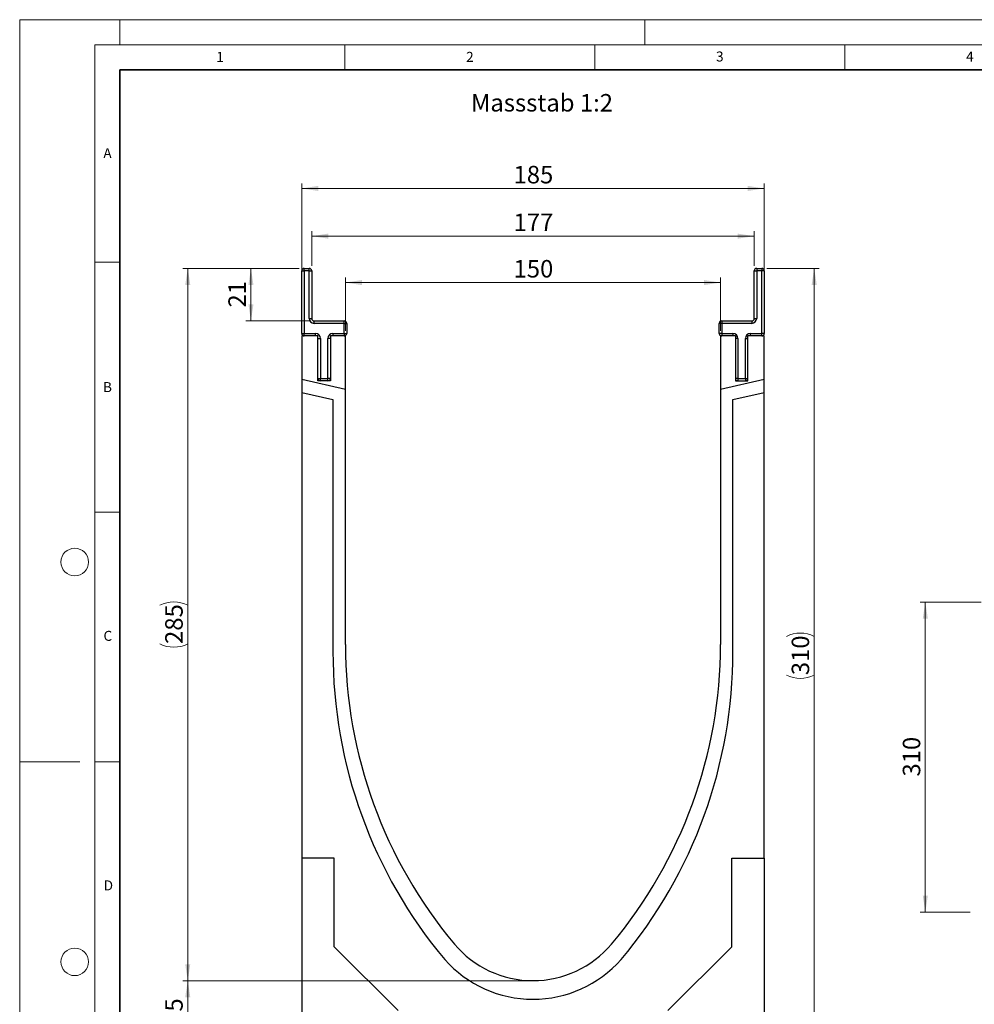
# Model space of a CAD drawing. Units: millimetres. Extents: x 0 to 420, y 0 to 297.
# Drawn here: x 0 to 191, y 100 to 297 of the extents above; entities that cross this region are included whole.
import ezdxf

# ---------------------------------------------------------------- set-up
doc = ezdxf.new("R2010")
doc.units = ezdxf.units.MM
doc.styles.add('SLDTEXTSTYLE0', font='TXT', dxfattribs={"width": 0.605})
doc.styles.add('SLDTEXTSTYLE1', font='TXT', dxfattribs={"width": 0.75})
doc.dimstyles.new('SLDDIMSTYLE0', dxfattribs={"dimtxt": 3.5, "dimasz": 3.302, "dimexe": 0, "dimexo": 0.0625, "dimgap": 0.875, "dimtad": 1, "dimlfac": 2, "dimrnd": 1e-09, "dimzin": 12, "dimdsep": 46, "dimtxsty": 'SLDTEXTSTYLE1', "dimsah": 1, "dimcen": 0.09, "dimadec": 0, "dimazin": 3, "dimtfac": 1, "dimtofl": 0, "dimtmove": 0, "dimatfit": 3, "dimfxl": 0, "dimfrac": 2, "dimtolj": 1, "dimtzin": 12, "dimarcsym": 0})
doc.dimstyles.new('SLDDIMSTYLE1', dxfattribs={"dimtxt": 3.5, "dimasz": 3.302, "dimexe": 0, "dimexo": 0.0625, "dimgap": 0.875, "dimtad": 1, "dimlfac": 5, "dimrnd": 1e-09, "dimzin": 12, "dimdsep": 46, "dimtxsty": 'SLDTEXTSTYLE1', "dimsah": 1, "dimcen": 0.09, "dimadec": 0, "dimazin": 3, "dimtfac": 1, "dimtofl": 0, "dimtmove": 0, "dimatfit": 3, "dimfxl": 0, "dimfrac": 2, "dimtolj": 1, "dimtzin": 12, "dimarcsym": 0})

# ---------------------------------------------------------------- blocks, each defined once
blk = doc.blocks.new('_D')
at = {"color": 179, "linetype": 'Continuous', "lineweight": 18}
for p, q in [((65.14, 234.74), (65.14, 245.41)), ((65.14, 244.41), (140.14, 244.41)), ((140.14, 234.74), (140.14, 245.41))]:
    blk.add_line(p, q, dxfattribs=at)
for points in [[(65.14, 244.41), (68.44, 243.9), (68.44, 244.92)], [(140.14, 244.41), (136.84, 244.92), (136.84, 243.9)]]:
    blk.add_solid(points, dxfattribs=at)
at = {"color": 179, "linetype": 'Continuous', "lineweight": 18, "insert": (98.76, 248.92), "char_height": 3.5, "attachment_point": 1, "style": 'SLDTEXTSTYLE1'}
blk.add_mtext('150', dxfattribs=at)
blk = doc.blocks.new('_D_1')
at = {"color": 179, "linetype": 'Continuous', "lineweight": 18}
for p, q in [((58.39, 247.74), (58.39, 254.69)), ((146.89, 247.74), (146.89, 254.69)), ((58.39, 253.69), (146.89, 253.69))]:
    blk.add_line(p, q, dxfattribs=at)
for points in [[(58.39, 253.69), (61.69, 253.19), (61.69, 254.2)], [(146.89, 253.69), (143.59, 254.2), (143.59, 253.19)]]:
    blk.add_solid(points, dxfattribs=at)
at = {"color": 179, "linetype": 'Continuous', "lineweight": 18, "insert": (98.76, 258.21), "char_height": 3.5, "attachment_point": 1, "style": 'SLDTEXTSTYLE1'}
blk.add_mtext('177', dxfattribs=at)
blk = doc.blocks.new('_D_2')
at = {"color": 179, "linetype": 'Continuous', "lineweight": 18}
for p, q in [((56.39, 234.74), (56.39, 264.24)), ((148.89, 234.74), (148.89, 264.24)), ((148.89, 263.24), (56.39, 263.24))]:
    blk.add_line(p, q, dxfattribs=at)
for points in [[(56.39, 263.24), (59.69, 262.73), (59.69, 263.75)], [(148.89, 263.24), (145.59, 263.75), (145.59, 262.73)]]:
    blk.add_solid(points, dxfattribs=at)
at = {"color": 179, "linetype": 'Continuous', "lineweight": 18, "insert": (98.76, 267.75), "char_height": 3.5, "attachment_point": 1, "style": 'SLDTEXTSTYLE1'}
blk.add_mtext('185', dxfattribs=at)
blk = doc.blocks.new('_D_3')
at = {"color": 179, "linetype": 'Continuous', "lineweight": 18}
for p, q in [((149.39, 247.24), (159.89, 247.24)), ((158.89, 92.24), (158.89, 247.24)), ((149.89, 92.24), (159.89, 92.24))]:
    blk.add_line(p, q, dxfattribs=at)
for centre, start, end in [((156.11, 168.07), 63.4349, 116.5651), ((156.11, 171.42), 243.4349, 296.5651)]:
    blk.add_arc(centre, 6.21, start, end, dxfattribs=at)
for points in [[(158.89, 247.24), (158.38, 243.94), (159.4, 243.94)], [(158.89, 92.24), (159.4, 95.54), (158.38, 95.54)]]:
    blk.add_solid(points, dxfattribs=at)
at = {"color": 179, "linetype": 'Continuous', "lineweight": 18, "insert": (154.38, 165.86), "char_height": 3.5, "attachment_point": 1, "rotation": 90, "style": 'SLDTEXTSTYLE1'}
blk.add_mtext('310', dxfattribs=at)
blk = doc.blocks.new('_D_4')
at = {"color": 179, "linetype": 'Continuous', "lineweight": 18}
for p, q in [((101.64, 104.74), (32.61, 104.74)), ((33.61, 92.24), (33.61, 104.74)), ((55.39, 92.24), (32.61, 92.24))]:
    blk.add_line(p, q, dxfattribs=at)
for points in [[(33.61, 104.74), (33.1, 101.44), (34.12, 101.44)], [(33.61, 92.24), (34.12, 95.54), (33.1, 95.54)]]:
    blk.add_solid(points, dxfattribs=at)
at = {"color": 179, "linetype": 'Continuous', "lineweight": 18, "insert": (29.1, 95.91), "char_height": 3.5, "attachment_point": 1, "rotation": 90, "style": 'SLDTEXTSTYLE1'}
blk.add_mtext('25', dxfattribs=at)
blk = doc.blocks.new('_D_5')
at = {"color": 179, "linetype": 'Continuous', "lineweight": 18}
for p, q in [((55.89, 247.24), (32.61, 247.24)), ((33.61, 104.74), (33.61, 247.24)), ((101.64, 104.74), (32.61, 104.74))]:
    blk.add_line(p, q, dxfattribs=at)
for centre, start, end in [((30.83, 174.32), 63.4349, 116.5651), ((30.83, 177.67), 243.4349, 296.5651)]:
    blk.add_arc(centre, 6.21, start, end, dxfattribs=at)
for points in [[(33.61, 247.24), (33.1, 243.94), (34.12, 243.94)], [(33.61, 104.74), (34.12, 108.04), (33.1, 108.04)]]:
    blk.add_solid(points, dxfattribs=at)
at = {"color": 179, "linetype": 'Continuous', "lineweight": 18, "insert": (29.1, 172.11), "char_height": 3.5, "attachment_point": 1, "rotation": 90, "style": 'SLDTEXTSTYLE1'}
blk.add_mtext('285', dxfattribs=at)
blk = doc.blocks.new('_D_6')
at = {"color": 179, "linetype": 'Continuous', "lineweight": 18}
for p, q in [((55.89, 247.24), (45.24, 247.24)), ((46.24, 236.74), (46.24, 247.24)), ((57.89, 236.74), (45.24, 236.74))]:
    blk.add_line(p, q, dxfattribs=at)
for points in [[(46.24, 247.24), (45.74, 243.94), (46.75, 243.94)], [(46.24, 236.74), (46.75, 240.04), (45.74, 240.04)]]:
    blk.add_solid(points, dxfattribs=at)
at = {"color": 179, "linetype": 'Continuous', "lineweight": 18, "insert": (41.73, 239.41), "char_height": 3.5, "attachment_point": 1, "rotation": 90, "style": 'SLDTEXTSTYLE1'}
blk.add_mtext('21', dxfattribs=at)
blk = doc.blocks.new('_D_8')
at = {"color": 179, "linetype": 'Continuous', "lineweight": 18}
for p, q in [((192.31, 180.46), (180.11, 180.46)), ((181.11, 118.46), (181.11, 180.46)), ((190.11, 118.46), (180.11, 118.46))]:
    blk.add_line(p, q, dxfattribs=at)
for points in [[(181.11, 180.46), (180.6, 177.16), (181.62, 177.16)], [(181.11, 118.46), (181.62, 121.76), (180.6, 121.76)]]:
    blk.add_solid(points, dxfattribs=at)
at = {"color": 179, "linetype": 'Continuous', "lineweight": 18, "insert": (176.6, 145.58), "char_height": 3.5, "attachment_point": 1, "rotation": 90, "style": 'SLDTEXTSTYLE1'}
blk.add_mtext('310', dxfattribs=at)

msp = doc.modelspace()

# ---------------------------------------------------------------- linework, layer by layer
at = {"color": 7, "linetype": 'Continuous', "lineweight": 18}
for p, q in [((0, 0), (0, 297)), ((0, 297), (420, 297)), ((20, 292), (20, 297)), ((125, 292), (125, 297)), ((15, 292), (415, 292)), ((15, 292), (15, 5)), ((65, 292), (65, 287)), ((115, 292), (115, 287)), ((165, 292), (165, 287)), ((15, 248.5), (20, 248.5)), ((15, 198.5), (20, 198.5)), ((12, 148.5), (0, 148.5)), ((15, 148.5), (20, 148.5))]:
    msp.add_line(p, q, dxfattribs=at)
at = {"color": 7, "linetype": 'Continuous', "lineweight": 35}
for p, q in [((20, 287), (20, 10)), ((410, 287), (20, 287))]:
    msp.add_line(p, q, dxfattribs=at)
at = {"color": 7, "linetype": 'Continuous', "lineweight": 25}
for p, q in [((56.3924, 246.7429), (56.8924, 246.7429)), ((56.3924, 234.2429), (56.3924, 246.7429)), ((56.8924, 246.7429), (56.8924, 247.2429)), ((56.8924, 247.2429), (57.8924, 247.2429)), ((56.8924, 246.7429), (56.8924, 234.2429)), ((57.8924, 246.7429), (56.8924, 246.7429)), ((57.8924, 246.7429), (57.8924, 247.2429)), ((57.8924, 246.7429), (58.3924, 246.7429)), ((57.8924, 237.2429), (57.8924, 246.7429)), ((58.3924, 246.7429), (58.3924, 237.2429)), ((146.8924, 237.2429), (146.8924, 246.7429)), ((146.8924, 246.7429), (147.3924, 246.7429)), ((147.3924, 247.2429), (148.3924, 247.2429)), ((147.3924, 247.2429), (147.3924, 246.7429)), ((148.3924, 246.7429), (147.3924, 246.7429)), ((147.3924, 246.7429), (147.3924, 237.2429)), ((148.3924, 247.2429), (148.3924, 246.7429)), ((148.3924, 234.2429), (148.3924, 246.7429)), ((148.8924, 246.7429), (148.3924, 246.7429)), ((148.8924, 246.7429), (148.8924, 234.2429)), ((57.8924, 237.2429), (58.3924, 237.2429)), ((58.8924, 236.2429), (58.8924, 236.7429)), ((58.8924, 236.7429), (64.8924, 236.7429)), ((64.8924, 236.2429), (64.8924, 236.7429)), ((140.3924, 236.7429), (140.3924, 236.2429)), ((140.3924, 236.7429), (146.3924, 236.7429)), ((146.3924, 236.7429), (146.3924, 236.2429)), ((146.8924, 237.2429), (147.3924, 237.2429)), ((64.8924, 236.2429), (58.8924, 236.2429)), ((64.8924, 234.2429), (64.8924, 236.2429)), ((64.8924, 236.2429), (65.3924, 236.2429)), ((65.3924, 236.2429), (65.3924, 234.2429)), ((140.3924, 236.2429), (139.8924, 236.2429)), ((139.8924, 234.2429), (139.8924, 236.2429)), ((140.3924, 236.2429), (140.3924, 234.2429)), ((146.3924, 236.2429), (140.3924, 236.2429)), ((56.3924, 234.2429), (56.8924, 234.2429)), ((56.3924, 233.7429), (56.3924, 225.0016)), ((59.6424, 233.7429), (56.3924, 233.7429)), ((56.8924, 233.7429), (56.8924, 234.2429)), ((56.8924, 234.2429), (59.1424, 234.2429)), ((59.1424, 233.7429), (59.1424, 234.2429)), ((59.6424, 224.7429), (59.6424, 233.7429)), ((59.6424, 233.2429), (60.1424, 233.2429)), ((60.1424, 233.2429), (60.1424, 225.2429)), ((62.1424, 233.2429), (61.6424, 233.2429)), ((61.6424, 225.2429), (61.6424, 233.2429)), ((65.1424, 233.7429), (62.1424, 233.7429)), ((62.1424, 233.7429), (62.1424, 224.7429)), ((62.6424, 234.2429), (62.6424, 233.7429)), ((62.6424, 234.2429), (64.8924, 234.2429)), ((64.8924, 234.2429), (64.8924, 233.7429)), ((64.8924, 234.2429), (65.3924, 234.2429)), ((65.1424, 222.9815), (65.1424, 233.7429)), ((140.3924, 234.2429), (139.8924, 234.2429)), ((140.1424, 233.7429), (140.1424, 222.9815)), ((143.1424, 233.7429), (140.1424, 233.7429)), ((140.3924, 234.2429), (142.6424, 234.2429)), ((140.3924, 234.2429), (140.3924, 233.7429)), ((142.6424, 234.2429), (142.6424, 233.7429)), ((143.1424, 233.7429), (143.1424, 224.7429)), ((143.6424, 233.2429), (143.1424, 233.2429)), ((143.6424, 233.2429), (143.6424, 225.2429)), ((145.1424, 225.2429), (145.1424, 233.2429)), ((145.1424, 233.2429), (145.6424, 233.2429)), ((145.6424, 224.7429), (145.6424, 233.7429)), ((148.8924, 233.7429), (145.6424, 233.7429)), ((146.1424, 234.2429), (148.3924, 234.2429)), ((146.1424, 233.7429), (146.1424, 234.2429)), ((148.8924, 234.2429), (148.3924, 234.2429)), ((148.3924, 233.7429), (148.3924, 234.2429)), ((148.8924, 225.0016), (148.8924, 233.7429)), ((65.1424, 222.9815), (56.3924, 225.0016)), ((56.3924, 225.0016), (56.3924, 222.4358)), ((59.6424, 225.2429), (60.1424, 225.2429)), ((62.1424, 224.7429), (59.6424, 224.7429)), ((60.1424, 224.7429), (60.1424, 225.2429)), ((60.1424, 225.2429), (61.6424, 225.2429)), ((62.1424, 225.2429), (61.6424, 225.2429)), ((61.6424, 224.7429), (61.6424, 225.2429)), ((148.8924, 225.0016), (140.1424, 222.9815)), ((143.6424, 225.2429), (143.1424, 225.2429)), ((143.1424, 224.7429), (145.6424, 224.7429)), ((143.6424, 225.2429), (145.1424, 225.2429)), ((143.6424, 225.2429), (143.6424, 224.7429)), ((145.1424, 225.2429), (145.1424, 224.7429)), ((145.1424, 225.2429), (145.6424, 225.2429)), ((148.8924, 222.4358), (148.8924, 225.0016)), ((65.1424, 171.9929), (65.1424, 222.9815)), ((140.1424, 222.9815), (140.1424, 171.9929)), ((56.3924, 222.4358), (56.3924, 129.2429)), ((56.3924, 222.4358), (62.6424, 220.9929)), ((62.6424, 220.9929), (62.6424, 170.6009)), ((142.6424, 220.9929), (148.8924, 222.4358)), ((142.6424, 170.6009), (142.6424, 220.9929)), ((148.8924, 129.2429), (148.8924, 222.4358)), ((62.8924, 129.2429), (56.3924, 129.2429)), ((56.3924, 129.2429), (56.3924, 92.2429)), ((62.8924, 111.5429), (62.8924, 129.2429)), ((142.3924, 129.2429), (148.8924, 129.2429)), ((142.3924, 111.5429), (142.3924, 129.2429)), ((148.8924, 129.2429), (148.8924, 92.2429)), ((75.6924, 98.7429), (62.8924, 111.5429)), ((129.5924, 98.7429), (142.3924, 111.5429))]:
    msp.add_line(p, q, dxfattribs=at)
at = {"color": 7, "linetype": 'Continuous', "lineweight": 18}
for centre in [(11, 188.5), (11, 108.5)]:
    msp.add_circle(centre, 2.75, dxfattribs=at)
at = {"color": 7, "linetype": 'Continuous', "lineweight": 25}
for centre, radius, start, end in [((56.8924, 246.7429), 0.5, 90, 180), ((57.8924, 246.7429), 0.5, 0, 90), ((147.3924, 246.7429), 0.5, 90, 180), ((148.3924, 246.7429), 0.5, 0, 90), ((58.8924, 237.2429), 1, 180, 270), ((58.8924, 237.2429), 0.5, 180, 270), ((64.8924, 236.2429), 0.5, 0, 90), ((140.3924, 236.2429), 0.5, 90, 180), ((146.3924, 237.2429), 1, 270, 360), ((146.3924, 237.2429), 0.5, 270, 0), ((56.8924, 234.2429), 0.5, 180, 270), ((59.1424, 233.2429), 1, 0, 90), ((62.6424, 233.2429), 1, 90, 180), ((64.8924, 234.2429), 0.5, 270, 0), ((140.3924, 234.2429), 0.5, 180, 270), ((142.6424, 233.2429), 1, 360, 90), ((146.1424, 233.2429), 1, 90, 180), ((148.3924, 234.2429), 0.5, 270, 0), ((60.1424, 225.2429), 0.5, 180, 270), ((61.6424, 225.2429), 0.5, 270, 0), ((143.6424, 225.2429), 0.5, 180, 270), ((145.1424, 225.2429), 0.5, 270, 0), ((158.4227, 171.9926), 93.2803, 179.999785, 219.966673), ((46.8621, 171.9926), 93.2803, 320.033327, 0.000215), ((158.4227, 170.4926), 95.7803, 179.935176, 219.966673), ((46.8622, 170.4926), 95.7803, 320.033327, 0.064824), ((102.6424, 125.2429), 20.5, 219.967356, 320.032644), ((102.6424, 124.5552), 23.5301, 221.483259, 318.516741)]:
    msp.add_arc(centre, radius, start, end, dxfattribs=at)

# ---------------------------------------------------------------- texts
at = {"color": 7, "linetype": 'Continuous', "lineweight": 18, "char_height": 2, "attachment_point": 2, "style": 'SLDTEXTSTYLE0'}
for s, insert in [('1', (40.051, 290.553)), ('2', (90.0332, 290.5567)), ('3', (140.0166, 290.6379)), ('4', (190.03, 290.6343)), ('A', (17.561, 271.2966)), ('B', (17.5517, 224.4926)), ('C', (17.6275, 174.7262)), ('D', (17.7359, 124.8018))]:
    msp.add_mtext(s, dxfattribs=dict(at, insert=insert))
at = {"color": 179, "linetype": 'Continuous', "lineweight": 18, "insert": (90.2457, 282.1281), "char_height": 3.5, "attachment_point": 1, "style": 'SLDTEXTSTYLE1'}
msp.add_mtext('Massstab 1:2', dxfattribs=at)

# ---------------------------------------------------------------- dimensions: what is measured, and where the dimension line sits
at = {"color": 179, "linetype": 'Continuous', "lineweight": 18}
for base, p1, p2, picture, middle in [((56.3924, 263.2429), (148.8924, 233.7429), (56.3924, 233.7429), '_D_2', (102.6424, 263.2429)), ((146.8924, 253.6943), (58.3924, 246.7429), (146.8924, 246.7429), '_D_1', (102.6424, 253.6943)), ((140.1424, 244.4111), (65.1424, 233.7429), (140.1424, 233.7429), '_D', (102.6424, 244.4111))]:
    dim = msp.add_linear_dim(base=base, p1=p1, p2=p2, dimstyle='SLDDIMSTYLE0', dxfattribs=at)
    dim.commit()
    dim.dimension.update_dxf_attribs({"geometry": picture, "text_midpoint": middle, "dimtype": 160})
for base, p1, p2, picture, middle in [((33.6087, 247.2429), (102.6424, 104.7429), (56.8924, 247.2429), '_D_5', (33.6087, 175.9929)), ((158.8924, 247.2429), (148.8924, 92.2429), (148.3924, 247.2429), '_D_3', (158.8924, 169.7429))]:
    dim = msp.add_linear_dim(base=base, p1=p1, p2=p2, angle=90, text='(<>)', dimstyle='SLDDIMSTYLE0', dxfattribs=at)
    dim.commit()
    dim.dimension.update_dxf_attribs({"geometry": picture, "text_midpoint": middle, "dimtype": 160})
for base, p1, p2, dimstyle, picture, middle in [((46.2448, 247.2429), (58.8924, 236.7429), (56.8924, 247.2429), 'SLDDIMSTYLE0', '_D_6', (46.2448, 241.9929)), ((181.1075, 180.4603), (191.1075, 118.4603), (193.3075, 180.4603), 'SLDDIMSTYLE1', '_D_8', (181.1075, 149.4603)), ((33.6087, 104.7429), (56.3924, 92.2429), (102.6424, 104.7429), 'SLDDIMSTYLE0', '_D_4', (33.6087, 98.4929))]:
    dim = msp.add_linear_dim(base=base, p1=p1, p2=p2, angle=90, dimstyle=dimstyle, dxfattribs=at)
    dim.commit()
    dim.dimension.update_dxf_attribs({"geometry": picture, "text_midpoint": middle, "dimtype": 160})

doc.saveas('drawing.dxf')
